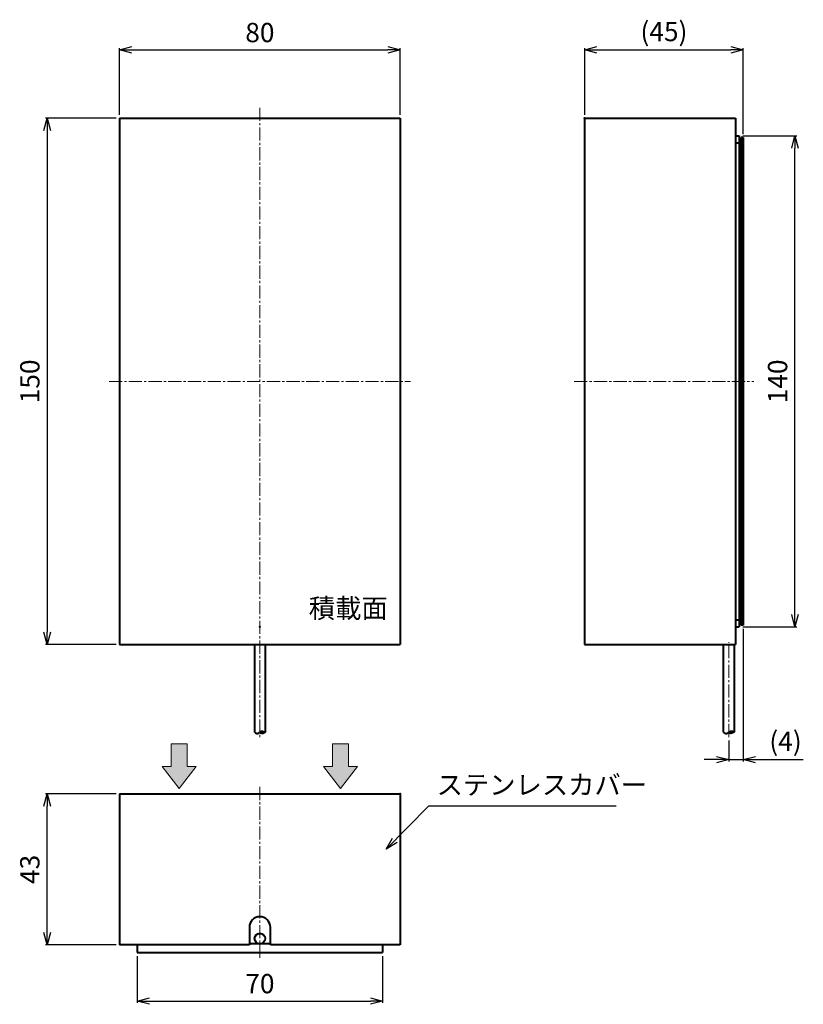
# Model space of a CAD drawing. Extents: x 115 to 339, y -140 to 141.
import ezdxf

# ---------------------------------------------------------------- set-up
doc = ezdxf.new("R2010")
doc.units = 0
doc.header["$LTSCALE"] = 10
for name, pattern in [('ACISOTGB', [9, 4, -1, 1, -1, 1, -1]), ('CENTER2', [1.125, 0.75, -0.125, 0.125, -0.125]), ('DASHED2', [0.375, 0.25, -0.125])]:
    doc.linetypes.add(name, pattern=pattern)
doc.layers.get('0').update_dxf_attribs({"color": 3, "linetype": 'ACISOTGB', "lineweight": 15})
doc.layers.get('DEFPOINTS').update_dxf_attribs({"linetype": 'CONTINUOUS', "lineweight": 30})
for name, color, linetype, lineweight in [('CENTER', 1, 'CENTER2', 15), ('KAGESEN', 150, 'DASHED2', 15), ('SUNPOU', 2, 'CONTINUOUS', 15), ('WAKU', 7, 'CONTINUOUS', 40), ('寸法', 2, 'CONTINUOUS', 13)]:
    doc.layers.add(name, color=color, linetype=linetype, lineweight=lineweight)
doc.styles.get("Standard").update_dxf_attribs({"font": 'isocp.shx', "height": 5.5, "bigfont": 'extfont.shx'})
doc.dimstyles.new('A3WAKU', dxfattribs={"dimtxt": 4, "dimasz": 4, "dimexe": 0.5, "dimexo": 0.5, "dimgap": 0.5, "dimtad": 1, "dimdec": 0, "dimzin": 0, "dimdsep": 46, "dimtxsty": 'STANDARD', "dimblk1": 'OPEN', "dimblk2": 'OPEN', "dimsah": 1, "dimcen": 0, "dimadec": 0, "dimazin": 0, "dimtfac": 1, "dimtdec": 1, "dimtofl": 0, "dimtmove": 0, "dimatfit": 3, "dimldrblk": 'OPEN', "dimfxl": 1, "dimtolj": 1, "dimtzin": 0, "dimarcsym": 0})

# ---------------------------------------------------------------- blocks, each defined once
blk = doc.blocks.new('_Open30')
at = {"color": 0, "linetype": 'ByBlock', "lineweight": -2}
for p, q in [((-1, 0.268), (0, 0)), ((0, 0), (-1, -0.268)), ((0, 0), (-1, 0))]:
    blk.add_line(p, q, dxfattribs=at)
blk = doc.blocks.new('*D58')
at = {"layer": 'DEFPOINTS', "color": 0}
for p in [(223.63, 132), (143.63, 112.52), (223.63, 112.52)]:
    blk.add_point(p, dxfattribs=at)
at = {"layer": 'SUNPOU', "lineweight": -2}
for p, q in [((143.63, 113.52), (143.63, 132.5)), ((147.13, 132), (220.13, 132)), ((223.63, 113.52), (223.63, 132.5))]:
    blk.add_line(p, q, dxfattribs=at)
at = {"layer": 'SUNPOU', "lineweight": -2, "xscale": 3.5, "yscale": 3.5, "zscale": 3.5, "rotation": 180}
blk.add_blockref('_Open30', (143.63, 132), dxfattribs=at)
at = {"layer": 'SUNPOU', "lineweight": -2, "xscale": 3.5, "yscale": 3.5, "zscale": 3.5}
blk.add_blockref('_Open30', (223.63, 132), dxfattribs=at)
at = {"layer": 'SUNPOU', "insert": (183.63, 136.25), "char_height": 5.5, "attachment_point": 5}
blk.add_mtext('80', dxfattribs=at)
blk = doc.blocks.new('*D59')
at = {"layer": 'DEFPOINTS', "color": 0}
for p in [(143.63, 112.52), (123, -37.48), (143.63, -37.48)]:
    blk.add_point(p, dxfattribs=at)
at = {"layer": 'SUNPOU', "lineweight": -2}
for p, q in [((142.63, 112.52), (122.5, 112.52)), ((123, 109.02), (123, -33.98)), ((142.63, -37.48), (122.5, -37.48))]:
    blk.add_line(p, q, dxfattribs=at)
at = {"layer": 'SUNPOU', "lineweight": -2, "xscale": 3.5, "yscale": 3.5, "zscale": 3.5}
for p, rotation in [((123, 112.52), 90), ((123, -37.48), 270)]:
    blk.add_blockref('_Open30', p, dxfattribs=dict(at, rotation=rotation))
at = {"layer": 'SUNPOU', "insert": (118.75, 37.52), "char_height": 5.5, "attachment_point": 5, "rotation": 90}
blk.add_mtext('150', dxfattribs=at)
blk = doc.blocks.new('*D60')
at = {"layer": 'DEFPOINTS', "color": 0}
for p in [(321.45, 132), (276.25, 112.52), (321.45, 107.02)]:
    blk.add_point(p, dxfattribs=at)
at = {"layer": 'SUNPOU', "lineweight": -2}
for p, q in [((276.25, 113.52), (276.25, 132.5)), ((279.75, 132), (317.95, 132)), ((321.45, 108.02), (321.45, 132.5))]:
    blk.add_line(p, q, dxfattribs=at)
at = {"layer": 'SUNPOU', "lineweight": -2, "xscale": 3.5, "yscale": 3.5, "zscale": 3.5, "rotation": 180}
blk.add_blockref('_Open30', (276.25, 132), dxfattribs=at)
at = {"layer": 'SUNPOU', "lineweight": -2, "xscale": 3.5, "yscale": 3.5, "zscale": 3.5}
blk.add_blockref('_Open30', (321.45, 132), dxfattribs=at)
at = {"layer": 'SUNPOU', "insert": (298.85, 136.53), "char_height": 5.5, "attachment_point": 5}
blk.add_mtext('(45)', dxfattribs=at)
blk = doc.blocks.new('*D61')
at = {"layer": 'DEFPOINTS', "color": 0}
for p in [(320.35, 107.52), (336.22, 107.52), (320.35, -32.48)]:
    blk.add_point(p, dxfattribs=at)
at = {"layer": 'SUNPOU', "lineweight": -2}
for p, q in [((321.35, 107.52), (336.72, 107.52)), ((336.22, -28.98), (336.22, 104.02)), ((321.35, -32.48), (336.72, -32.48))]:
    blk.add_line(p, q, dxfattribs=at)
at = {"layer": 'SUNPOU', "lineweight": -2, "xscale": 3.5, "yscale": 3.5, "zscale": 3.5}
for p, rotation in [((336.22, 107.52), 90), ((336.22, -32.48), 270)]:
    blk.add_blockref('_Open30', p, dxfattribs=dict(at, rotation=rotation))
at = {"layer": 'SUNPOU', "insert": (331.97, 37.52), "char_height": 5.5, "attachment_point": 5, "rotation": 90}
blk.add_mtext('140', dxfattribs=at)
blk = doc.blocks.new('*D62')
at = {"layer": 'DEFPOINTS', "color": 0}
for p in [(321.45, -31.98), (317.35, -63.89), (317.35, -70.31)]:
    blk.add_point(p, dxfattribs=at)
at = {"layer": 'SUNPOU', "lineweight": -2}
for p, q in [((321.45, -32.98), (321.45, -70.81)), ((317.35, -64.89), (317.35, -70.81)), ((313.85, -70.31), (310.35, -70.31)), ((317.35, -70.31), (321.45, -70.31)), ((324.95, -70.31), (338.59, -70.31))]:
    blk.add_line(p, q, dxfattribs=at)
at = {"layer": 'SUNPOU', "lineweight": -2, "xscale": 3.5, "yscale": 3.5, "zscale": 3.5}
blk.add_blockref('_Open30', (317.35, -70.31), dxfattribs=at)
at = {"layer": 'SUNPOU', "lineweight": -2, "xscale": 3.5, "yscale": 3.5, "zscale": 3.5, "rotation": 180}
blk.add_blockref('_Open30', (321.45, -70.31), dxfattribs=at)
at = {"layer": 'SUNPOU', "insert": (333.52, -65.78), "char_height": 5.5, "attachment_point": 5}
blk.add_mtext('(4)', dxfattribs=at)
blk = doc.blocks.new('*D63')
at = {"layer": 'DEFPOINTS', "color": 0}
for p in [(123, -80.1), (143.63, -80.1), (143.63, -123.1)]:
    blk.add_point(p, dxfattribs=at)
at = {"layer": 'SUNPOU', "lineweight": -2}
for p, q in [((142.63, -80.1), (122.5, -80.1)), ((123, -119.6), (123, -83.6)), ((142.63, -123.1), (122.5, -123.1))]:
    blk.add_line(p, q, dxfattribs=at)
at = {"layer": 'SUNPOU', "lineweight": -2, "xscale": 3.5, "yscale": 3.5, "zscale": 3.5}
for p, rotation in [((123, -80.1), 90), ((123, -123.1), 270)]:
    blk.add_blockref('_Open30', p, dxfattribs=dict(at, rotation=rotation))
at = {"layer": 'SUNPOU', "insert": (118.75, -101.6), "char_height": 5.5, "attachment_point": 5, "rotation": 90}
blk.add_mtext('43', dxfattribs=at)
blk = doc.blocks.new('*D64')
at = {"layer": 'DEFPOINTS', "color": 0}
for p in [(148.63, -125.3), (218.63, -125.3), (218.63, -139.12)]:
    blk.add_point(p, dxfattribs=at)
at = {"layer": 'SUNPOU', "lineweight": -2}
for p, q in [((148.63, -126.3), (148.63, -139.62)), ((218.63, -126.3), (218.63, -139.62)), ((152.13, -139.12), (215.13, -139.12))]:
    blk.add_line(p, q, dxfattribs=at)
at = {"layer": 'SUNPOU', "lineweight": -2, "xscale": 3.5, "yscale": 3.5, "zscale": 3.5, "rotation": 180}
blk.add_blockref('_Open30', (148.63, -139.12), dxfattribs=at)
at = {"layer": 'SUNPOU', "lineweight": -2, "xscale": 3.5, "yscale": 3.5, "zscale": 3.5}
blk.add_blockref('_Open30', (218.63, -139.12), dxfattribs=at)
at = {"layer": 'SUNPOU', "insert": (183.63, -134.87), "char_height": 5.5, "attachment_point": 5}
blk.add_mtext('70', dxfattribs=at)

msp = doc.modelspace()

# ---------------------------------------------------------------- hatches: boundary and pattern name
at = {"layer": '寸法', "ltscale": 0.5}
for points in [[(162.8793, -72.2332), (162.8793, -65.7629), (158.3815, -65.7629), (158.3815, -72.2332), (155.7659, -72.2332), (160.6304, -78.547), (165.4949, -72.2332)], [(204.3748, -72.2332), (204.3748, -65.7629), (208.8726, -65.7629), (208.8726, -72.2332), (211.4882, -72.2332), (206.6237, -78.547), (201.7592, -72.2332)]]:
    msp.add_hatch(color=256, dxfattribs=at).paths.add_polyline_path(points)

# ---------------------------------------------------------------- linework, layer by layer
at = {"layer": 'CENTER', "ltscale": 0.5}
for p, q in [((183.627, 115.5194), (183.627, -64.2028)), ((140.627, 37.5194), (226.627, 37.5194)), ((273.2457, 37.5194), (324.4457, 37.5194)), ((317.3457, -63.8867), (317.3457, -36.7991)), ((183.627, -78.0737), (183.627, -126.9943))]:
    msp.add_line(p, q, dxfattribs=at)
at = {"layer": 'KAGESEN', "ltscale": 0.5}
msp.add_point((320.3457, -0.4806), dxfattribs=at)
at = {"layer": 'WAKU', "color": 4, "ltscale": 0.5}
for p, q in [((143.627, 112.5194), (143.627, -37.4806)), ((143.627, 112.5194), (223.627, 112.5194)), ((223.627, 112.5194), (223.627, -37.4806)), ((276.2457, 112.5194), (319.2457, 112.5194)), ((276.2457, 112.5194), (276.2457, -37.4806)), ((319.2457, 112.5194), (319.2457, -37.4806)), ((143.627, -37.4806), (223.627, -37.4806)), ((276.2457, -37.4806), (319.2457, -37.4806)), ((143.627, -80.1026), (223.627, -80.1026)), ((143.627, -80.1026), (143.627, -123.1026)), ((223.627, -80.1026), (223.627, -123.1026)), ((180.627, -118.1026), (180.627, -123.1026)), ((186.627, -123.1026), (186.627, -118.1026)), ((180.627, -123.1026), (143.627, -123.1026)), ((223.627, -123.1026), (186.627, -123.1026))]:
    msp.add_line(p, q, dxfattribs=at)
at = {"layer": 'WAKU', "color": 6, "ltscale": 0.5}
for p, q in [((319.2457, 107.5194), (320.3457, 107.5194)), ((320.3457, 107.5194), (320.3457, -32.4806)), ((319.2457, 105.5194), (320.3457, 105.5194)), ((319.2457, -30.4806), (320.3457, -30.4806)), ((319.2457, -32.4806), (320.3457, -32.4806))]:
    msp.add_line(p, q, dxfattribs=at)
at = {"layer": 'WAKU', "color": 2, "ltscale": 0.5}
for p, q in [((321.4457, 107.0194), (320.8457, 107.0194)), ((320.8457, 107.0194), (320.8457, -31.9806)), ((321.4457, 107.0194), (321.4457, -31.9806)), ((321.4457, 105.0194), (320.8457, 105.0194)), ((321.4457, -29.9806), (320.8457, -29.9806)), ((321.4457, -31.9806), (320.8457, -31.9806))]:
    msp.add_line(p, q, dxfattribs=at)
at = {"layer": 'WAKU', "ltscale": 0.5}
for p, q in [((182.127, -37.4806), (182.127, -62.5204)), ((185.127, -37.4806), (185.127, -62.5204)), ((315.8457, -62.4806), (315.8457, -37.4806)), ((318.8457, -37.4806), (318.8457, -62.4806)), ((148.627, -123.1026), (148.627, -125.3026)), ((186.627, -122.8026), (180.627, -122.8026)), ((218.627, -123.1026), (218.627, -125.3026)), ((148.627, -125.3026), (218.627, -125.3026))]:
    msp.add_line(p, q, dxfattribs=at)
msp.add_circle((183.627, -121.3026), 1.5, dxfattribs=at)
at = {"layer": 'WAKU', "color": 4, "ltscale": 0.5}
msp.add_arc((183.627, -118.1026), 3, 0, 180, dxfattribs=at)
at = {"layer": 'WAKU', "ltscale": 0.5}
for points, knots in [([(182.127, -62.5204), (182.4102, -62.7106), (183.104, -63.1766), (183.99, -61.8993), (184.7738, -62.3274), (185.127, -62.5204)], [0, 0, 0, 0, 0.90371326, 2.21407682, 3.28883354, 3.28883354, 3.28883354, 3.28883354]), ([(185.127, -62.5204), (184.8301, -62.689), (184.2731, -63.0054), (183.7154, -62.7629), (183.455, -62.6184)], [0, 0, 0, 0, 0.95633655, 1.79377088, 1.79377088, 1.79377088, 1.79377088]), ([(315.8457, -62.4806), (316.1289, -62.6708), (316.8226, -63.1369), (317.7086, -61.8595), (318.4925, -62.2877), (318.8457, -62.4806)], [0, 0, 0, 0, 0.90371326, 2.21407682, 3.28883354, 3.28883354, 3.28883354, 3.28883354]), ([(318.8457, -62.4806), (318.5487, -62.6493), (317.9917, -62.9657), (317.434, -62.7232), (317.1736, -62.5786)], [0, 0, 0, 0, 0.95633655, 1.79377088, 1.79377088, 1.79377088, 1.79377088])]:
    msp.add_open_spline(points, degree=3, knots=knots, dxfattribs=at)
for p in [(183.627, 112.5194), (183.627, 112.5194), (276.2457, 112.5194), (276.2457, 112.5194), (183.627, -32.4806), (183.627, -37.4806)]:
    msp.add_point(p, dxfattribs=at)
at = {"layer": 'WAKU', "color": 4, "ltscale": 0.5}
msp.add_point((223.627, -80.1026), dxfattribs=at)
at = {"layer": '寸法', "ltscale": 0.5}
for p, q in [((158.3815, -72.2332), (158.3815, -65.7629)), ((158.3815, -65.7629), (162.8793, -65.7629)), ((162.8793, -72.2332), (162.8793, -65.7629)), ((204.3748, -72.2332), (204.3748, -65.7629)), ((208.8726, -65.7629), (204.3748, -65.7629)), ((208.8726, -72.2332), (208.8726, -65.7629)), ((160.6304, -78.547), (155.7659, -72.2332)), ((155.7659, -72.2332), (158.3815, -72.2332)), ((160.6304, -78.547), (165.4949, -72.2332)), ((162.8793, -72.2332), (165.4949, -72.2332)), ((206.6237, -78.547), (201.7592, -72.2332)), ((204.3748, -72.2332), (201.7592, -72.2332)), ((206.6237, -78.547), (211.4882, -72.2332)), ((211.4882, -72.2332), (208.8726, -72.2332))]:
    msp.add_line(p, q, dxfattribs=at)

# ---------------------------------------------------------------- texts
at = {"layer": 'SUNPOU', "ltscale": 0.5, "char_height": 5.5}
for s, insert, width, attachment_point in [('積載面', (197.5839, -24.4152), 22.927053, 1), ('ステンレスカバー', (234.0207, -81.9697), 54.684694, 7)]:
    msp.add_mtext(s, dxfattribs=dict(at, insert=insert, width=width, attachment_point=attachment_point))

# ---------------------------------------------------------------- dimensions: what is measured, and where the dimension line sits
at = {"layer": 'SUNPOU', "ltscale": 0.5}
dim = msp.add_linear_dim(base=(321.4457, 132), p1=(276.2457, 112.5194), p2=(321.4457, 107.0194), text='(45)', dimstyle='A3WAKU', override={"dimasz": 3.5, "dimexo": 1, "dimgap": 1.5, "dimtoh": 1, "dimdec": 3, "dimzin": 9, "dimblk": 'Open30', "dimsah": 0, "dimclrd": 256, "dimclre": 256, "dimclrt": 256, "dimadec": 2, "dimazin": 2, "dimtp": -0.05, "dimtm": 0.1, "dimtfac": 0.7, "dimtdec": 3, "dimldrblk": 'Open30', "dimtolj": 0, "dimtzin": 8}, dxfattribs=at)
dim.commit()
dim.dimension.update_dxf_attribs({"geometry": '*D60', "text_midpoint": (298.8457, 136.525)})
for base, p1, p2, override, picture, middle in [((223.627, 132), (143.627, 112.5194), (223.627, 112.5194), {"dimasz": 3.5, "dimexo": 1, "dimgap": 1.5, "dimtoh": 1, "dimdec": 3, "dimzin": 9, "dimblk": 'Open30', "dimsah": 0, "dimclrd": 256, "dimclre": 256, "dimclrt": 256, "dimadec": 2, "dimazin": 2, "dimtp": -0.05, "dimtm": 0.1, "dimtfac": 0.7, "dimtdec": 3, "dimldrblk": 'Open30', "dimtolj": 0, "dimtzin": 8}, '*D58', (183.627, 136.25)), ((218.627, -139.117), (148.627, -125.3026), (218.627, -125.3026), {"dimasz": 3.5, "dimexo": 1, "dimgap": 1.5, "dimtoh": 1, "dimdec": 3, "dimzin": 9, "dimblk": 'Open30', "dimsah": 0, "dimclrd": 256, "dimclre": 256, "dimclrt": 256, "dimadec": 2, "dimazin": 2, "dimtp": -0.05, "dimtm": 0.1, "dimtfac": 0.7, "dimtdec": 3, "dimtofl": 1, "dimldrblk": 'Open30', "dimtolj": 0, "dimtzin": 8}, '*D64', (183.627, -134.867))]:
    dim = msp.add_linear_dim(base=base, p1=p1, p2=p2, dimstyle='A3WAKU', override=override, dxfattribs=at)
    dim.commit()
    dim.dimension.update_dxf_attribs({"geometry": picture, "text_midpoint": middle})
dim = msp.add_linear_dim(base=(123, -37.4806), p1=(143.627, 112.5194), p2=(143.627, -37.4806), angle=90, dimstyle='A3WAKU', override={"dimasz": 3.5, "dimexo": 1, "dimgap": 1.5, "dimtoh": 1, "dimdec": 3, "dimzin": 9, "dimblk": 'Open30', "dimsah": 0, "dimclrd": 256, "dimclre": 256, "dimclrt": 256, "dimadec": 2, "dimazin": 2, "dimtp": -0.05, "dimtm": 0.1, "dimtfac": 0.7, "dimtdec": 3, "dimldrblk": 'Open30', "dimtolj": 0, "dimtzin": 8}, dxfattribs=at)
dim.commit()
dim.dimension.update_dxf_attribs({"geometry": '*D59', "text_midpoint": (123, 37.5194), "dimtype": 160})
for base, p1, p2, override, picture, middle in [((336.2222, 107.5194), (320.3457, -32.4806), (320.3457, 107.5194), {"dimasz": 3.5, "dimexo": 1, "dimgap": 1.5, "dimtoh": 1, "dimdec": 3, "dimzin": 9, "dimblk": 'Open30', "dimsah": 0, "dimclrd": 256, "dimclre": 256, "dimclrt": 256, "dimadec": 2, "dimazin": 2, "dimtp": -0.05, "dimtm": 0.1, "dimtfac": 0.7, "dimtdec": 3, "dimldrblk": 'Open30', "dimtolj": 0, "dimtzin": 8}, '*D61', (331.9722, 37.5194)), ((123, -80.1026), (143.627, -123.1026), (143.627, -80.1026), {"dimasz": 3.5, "dimexo": 1, "dimgap": 1.5, "dimtoh": 1, "dimdec": 3, "dimzin": 9, "dimblk": 'Open30', "dimsah": 0, "dimclrd": 256, "dimclre": 256, "dimclrt": 256, "dimadec": 2, "dimazin": 2, "dimtp": -0.05, "dimtm": 0.1, "dimtfac": 0.7, "dimtdec": 3, "dimtofl": 1, "dimldrblk": 'Open30', "dimtolj": 0, "dimtzin": 8}, '*D63', (118.75, -101.6026))]:
    dim = msp.add_linear_dim(base=base, p1=p1, p2=p2, angle=90, dimstyle='A3WAKU', override=override, dxfattribs=at)
    dim.commit()
    dim.dimension.update_dxf_attribs({"geometry": picture, "text_midpoint": middle})
dim = msp.add_linear_dim(base=(317.3457, -70.3066), p1=(321.4457, -31.9806), p2=(317.3457, -63.8867), text='(4)', dimstyle='A3WAKU', override={"dimasz": 3.5, "dimexo": 1, "dimgap": 1.5, "dimtoh": 1, "dimdec": 3, "dimzin": 9, "dimblk": 'Open30', "dimsah": 0, "dimclrd": 256, "dimclre": 256, "dimclrt": 256, "dimadec": 2, "dimazin": 2, "dimtp": -0.05, "dimtm": 0.1, "dimtfac": 0.7, "dimtdec": 3, "dimtofl": 1, "dimldrblk": 'Open30', "dimtolj": 0, "dimtzin": 8}, dxfattribs=at)
dim.commit()
dim.dimension.update_dxf_attribs({"geometry": '*D62', "text_midpoint": (333.5207, -70.3066), "dimtype": 160})

# ---------------------------------------------------------------- leaders
at = {"layer": 'SUNPOU', "ltscale": 0.5, "annotation_type": 0, "has_hookline": 1, "hookline_direction": 0, "text_width": 51.2417}
msp.add_leader([(219.6855, -95.8107), (231.7942, -83.4697), (232.5207, -83.4697)], dimstyle='A3WAKU', override={"dimasz": 3.5, "dimexo": 1, "dimgap": 1.5, "dimtad": 1, "dimtoh": 1, "dimdec": 3, "dimzin": 9, "dimclrd": 256, "dimclre": 256, "dimclrt": 256, "dimadec": 2, "dimazin": 2, "dimtp": -0.05, "dimtm": 0.1, "dimtfac": 0.7, "dimtdec": 3, "dimtofl": 1, "dimldrblk": 'Open30', "dimtolj": 0, "dimtzin": 8}, dxfattribs=at)

doc.saveas('drawing.dxf')
